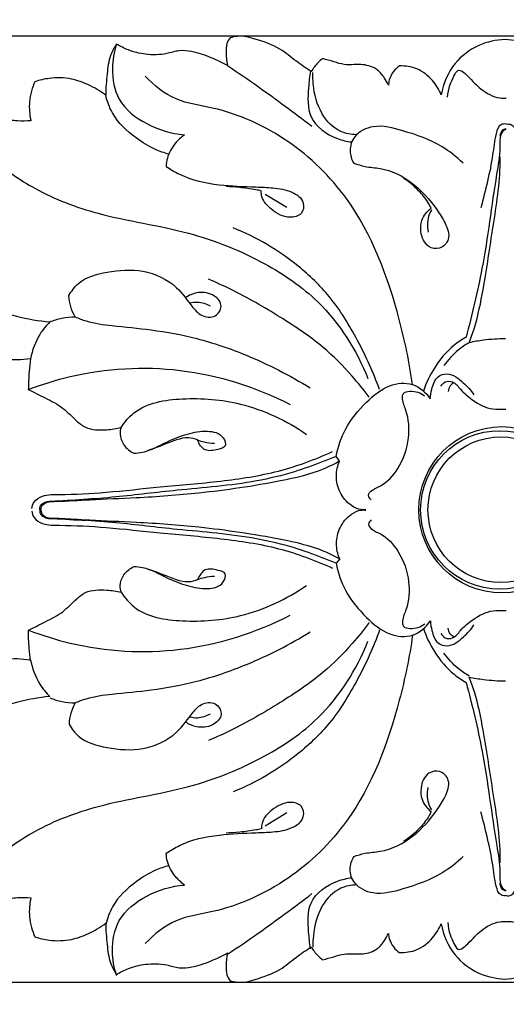
# Model space of a CAD drawing. Units: millimetres. Extents: x 0 to 1849, y -1 to 1596.
# Drawn here: x 850 to 882, y 1291 to 1355 of the extents above; entities that cross this region are included whole.
import ezdxf

# ---------------------------------------------------------------- set-up
doc = ezdxf.new("R2010")
doc.units = ezdxf.units.MM
doc.header["$MEASUREMENT"] = 0
doc.layers.add('Default', color=7, linetype='Continuous', true_color=0xffffff)
doc.styles.add('Arial', font='arial.ttf')
doc.dimstyles.new('Dimension Style 01', dxfattribs={"dimtxt": 20, "dimasz": 7, "dimexe": 0.5, "dimexo": 0.5, "dimgap": 0.25, "dimtad": 1, "dimtoh": 1, "dimdec": 0, "dimzin": 1, "dimdsep": 46, "dimtxsty": 'Arial', "dimcen": 0.5, "dimazin": 0, "dimtfac": 1, "dimtdec": 4, "dimtix": 1, "dimtmove": 1, "dimatfit": 3, "dimfxl": 0, "dimtolj": 1, "dimtzin": 1, "dimarcsym": 0})

# ---------------------------------------------------------------- blocks, each defined once
blk = doc.blocks.new('*D1')
at = {"layer": 'Default', "color": 0, "lineweight": -2}
for p, q in [((833.982, 1288.606), (833.982, 1295.606)), ((899.983, 1281.606), (833.482, 1281.606)), ((833.982, 1281.606), (833.982, 1272.16)), ((899.983, 1272.16), (833.482, 1272.16)), ((833.982, 1265.16), (833.982, 1258.16))]:
    blk.add_line(p, q, dxfattribs=at)
at = {"layer": 'Default', "color": 0}
for points in [[(832.815, 1288.606), (835.148, 1288.606), (833.982, 1281.606)], [(835.148, 1265.16), (832.815, 1265.16), (833.982, 1272.16)]]:
    blk.add_solid(points, dxfattribs=at)
at = {"layer": 'Defpoints', "color": 0}
for p in [(900.483, 1281.606), (833.982, 1272.16), (900.483, 1272.16)]:
    blk.add_point(p, dxfattribs=at)
at = {"layer": 'Default', "color": 0, "insert": (823.522, 1276.883), "char_height": 20, "attachment_point": 5, "rotation": 90, "style": 'Arial'}
blk.add_mtext('\\A1;9', dxfattribs=at)
blk = doc.blocks.new('*D2')
at = {"layer": 'Default', "color": 0, "lineweight": -2}
for p, q in [((917.383, 1353.926), (833.458, 1353.926)), ((833.958, 1346.926), (833.958, 1299.83)), ((917.368, 1292.83), (833.458, 1292.83))]:
    blk.add_line(p, q, dxfattribs=at)
at = {"layer": 'Default', "color": 0}
for points in [[(835.124, 1346.926), (832.791, 1346.926), (833.958, 1353.926)], [(832.791, 1299.83), (835.124, 1299.83), (833.958, 1292.83)]]:
    blk.add_solid(points, dxfattribs=at)
at = {"layer": 'Defpoints', "color": 0}
for p in [(917.883, 1353.926), (833.958, 1292.83), (917.868, 1292.83)]:
    blk.add_point(p, dxfattribs=at)
at = {"layer": 'Default', "color": 0, "insert": (823.498, 1323.378), "char_height": 20, "attachment_point": 5, "rotation": 90, "style": 'Arial'}
blk.add_mtext('\\A1;61', dxfattribs=at)
blk = doc.blocks.new('*D3')
at = {"layer": 'Default', "color": 0, "lineweight": -2}
for p, q in [((841.743, 1349.353), (841.743, 1366.841)), ((921.743, 1349.583), (921.743, 1366.841)), ((848.743, 1366.341), (914.743, 1366.341))]:
    blk.add_line(p, q, dxfattribs=at)
at = {"layer": 'Default', "color": 0}
for points in [[(848.743, 1367.507), (848.743, 1365.174), (841.743, 1366.341)], [(914.743, 1365.174), (914.743, 1367.507), (921.743, 1366.341)]]:
    blk.add_solid(points, dxfattribs=at)
at = {"layer": 'Defpoints', "color": 0}
for p in [(921.743, 1366.341), (841.743, 1348.853), (921.743, 1349.083)]:
    blk.add_point(p, dxfattribs=at)
at = {"layer": 'Default', "color": 0, "insert": (881.743, 1376.801), "char_height": 20, "attachment_point": 5, "style": 'Arial'}
blk.add_mtext('\\A1;80', dxfattribs=at)

msp = doc.modelspace()

# ---------------------------------------------------------------- linework, layer by layer
at = {"layer": 'Default'}
for p, q in [((866.26, 1343.727), (867.656, 1342.879)), ((871.066, 1326.499), (870.837, 1326.785)), ((871.072, 1320.179), (870.843, 1319.893)), ((866.265, 1302.95), (867.661, 1303.799))]:
    msp.add_line(p, q, dxfattribs=at)
for centre, radius in [((881.547, 1323.345), 5.365), ((881.411, 1323.334), 5.114), ((881.477, 1323.345), 4.702)]:
    msp.add_circle(centre, radius, dxfattribs=at)
for points, knots in [([(881.741, 1353.705), (881.169, 1353.682), (879.95, 1353.415), (878.327, 1352.198), (877.763, 1350.857), (877.627, 1350.131), (877.492, 1350.463), (877.08, 1351.136), (876.137, 1351.886), (875.31, 1352.009), (874.927, 1351.996), (874.79, 1351.9), (874.509, 1351.64), (874.28, 1351.192), (874.226, 1350.872), (874.218, 1350.761), (874.149, 1350.919), (873.951, 1351.27), (873.482, 1351.862), (872.71, 1352.101), (871.976, 1352.08), (871.339, 1352.051), (870.673, 1352.281), (870.208, 1352.4), (869.962, 1352.474), (869.862, 1352.393), (869.586, 1352.141), (869.355, 1351.843), (869.226, 1351.635), (868.905, 1351.852), (868.215, 1352.304), (867.13, 1353.259), (865.908, 1353.637), (864.83, 1353.967), (864.292, 1353.898), (863.998, 1353.812), (863.911, 1353.701), (863.732, 1353.401), (863.731, 1352.769), (863.766, 1352.297), (863.828, 1352.024), (863.487, 1352.215), (862.733, 1352.567), (861.694, 1352.93), (860.694, 1353.03), (859.734, 1352.705), (858.601, 1352.693), (857.504, 1352.959), (856.904, 1353.256), (856.661, 1353.404), (856.503, 1353.176), (856.166, 1352.571), (856.044, 1351.422), (855.964, 1350.568), (855.962, 1350.11), (855.614, 1350.37), (854.903, 1350.788), (853.671, 1351.232), (852.468, 1351.26), (851.691, 1351.079), (851.394, 1350.978), (851.304, 1350.784), (851.147, 1350.357), (850.989, 1349.51), (851.037, 1348.854), (851.126, 1348.458), (850.837, 1348.431), (850.25, 1348.426), (849.303, 1348.567), (848.684, 1348.825), (848.365, 1349.005), (848.558, 1349.246), (848.954, 1349.907), (849.211, 1351.375), (848.471, 1353.284), (846.25, 1354.052), (843.398, 1353.834), (841.721, 1350.926), (841.668, 1347.559), (842.821, 1344.593), (844.863, 1342.702), (846.082, 1341.875), (846.66, 1341.557), (846.4, 1341.466), (845.826, 1341.155), (845.463, 1340.592), (845.335, 1340.256), (845.319, 1340.033), (845.344, 1339.349), (846.109, 1338.031), (847.751, 1336.623), (850.049, 1335.824), (851.624, 1335.533), (852.35, 1335.472), (852.109, 1335.229), (851.537, 1334.519), (851.21, 1333.647), (851.104, 1333.095), (850.817, 1333.059), (850.272, 1332.996), (849.132, 1333.083), (847.972, 1332.547), (847.376, 1331.833), (847.203, 1331.552), (847.209, 1331.363), (847.28, 1330.853), (847.671, 1330.022), (848.404, 1329.355), (849.081, 1329.015), (849.554, 1328.874), (849.751, 1328.741), (849.847, 1328.662), (849.727, 1328.685), (849.382, 1328.738), (848.575, 1328.746), (847.62, 1328.718), (846.1, 1328.667), (844.225, 1327.719), (843.125, 1325.567), (842.681, 1324.081), (842.657, 1323.338)], [0, 0, 0, 0, 2.358859, 5.007863, 8.052509, 8.052509, 8.052509, 9.526695, 11.255233, 12.833686, 12.833686, 12.833686, 13.522955, 14.387367, 14.849796, 14.849796, 14.849796, 15.56329, 16.509948, 17.886251, 18.671294, 19.556664, 20.480314, 21.54024, 21.54024, 21.54024, 22.072222, 23.077857, 23.077857, 23.077857, 24.673979, 26.482845, 28.964049, 29.849182, 31.108088, 31.108088, 31.108088, 31.691288, 32.496504, 33.647436, 33.647436, 33.647436, 35.257371, 37.069261, 38.173622, 39.310409, 41.190305, 42.755966, 43.928687, 43.928687, 43.928687, 45.071805, 46.727779, 48.61927, 48.61927, 48.61927, 50.40954, 51.99543, 53.969346, 55.26301, 55.26301, 55.26301, 56.144946, 57.128574, 58.799915, 58.799915, 58.799915, 59.996445, 61.208045, 62.720789, 62.720789, 62.720789, 63.996243, 65.842924, 68.729939, 71.49745, 74.952482, 79.669471, 83.505231, 88.790484, 92.123996, 94.843559, 94.843559, 94.843559, 95.976751, 97.461478, 97.461478, 97.461478, 98.38146, 100.226419, 103.522039, 107.107511, 110.108782, 110.108782, 110.108782, 111.517265, 113.835806, 113.835806, 113.835806, 115.025883, 116.087991, 118.522795, 119.88294, 119.88294, 119.88294, 120.660819, 121.989339, 123.578055, 124.642898, 125.090216, 125.604351, 125.604351, 125.604351, 126.110413, 127.037747, 128.925438, 130.05125, 133.297216, 136.937397, 139.650949, 139.650949, 139.650949, 139.650949]), ([(920.826, 1323.338), (920.802, 1324.081), (920.358, 1325.567), (919.257, 1327.719), (917.383, 1328.667), (915.862, 1328.718), (914.908, 1328.746), (914.1, 1328.738), (913.756, 1328.685), (913.635, 1328.662), (913.732, 1328.741), (913.928, 1328.874), (914.402, 1329.015), (915.079, 1329.355), (915.811, 1330.022), (916.203, 1330.853), (916.273, 1331.363), (916.28, 1331.552), (916.107, 1331.833), (915.51, 1332.547), (914.35, 1333.083), (913.21, 1332.996), (912.665, 1333.059), (912.379, 1333.095), (912.273, 1333.647), (911.945, 1334.519), (911.373, 1335.229), (911.132, 1335.472), (911.858, 1335.533), (913.433, 1335.824), (915.732, 1336.623), (917.373, 1338.031), (918.139, 1339.349), (918.164, 1340.033), (918.148, 1340.256), (918.019, 1340.592), (917.657, 1341.155), (917.082, 1341.466), (916.822, 1341.557), (917.4, 1341.875), (918.619, 1342.702), (920.661, 1344.593), (921.814, 1347.559), (921.762, 1350.926), (920.084, 1353.834), (917.232, 1354.052), (915.012, 1353.284), (914.272, 1351.375), (914.528, 1349.907), (914.924, 1349.246), (915.118, 1349.005), (914.798, 1348.825), (914.179, 1348.567), (913.233, 1348.426), (912.646, 1348.431), (912.357, 1348.458), (912.446, 1348.854), (912.494, 1349.51), (912.336, 1350.357), (912.178, 1350.784), (912.088, 1350.978), (911.791, 1351.079), (911.014, 1351.26), (909.812, 1351.232), (908.58, 1350.788), (907.868, 1350.37), (907.52, 1350.11), (907.518, 1350.568), (907.438, 1351.422), (907.316, 1352.571), (906.979, 1353.176), (906.821, 1353.404), (906.578, 1353.256), (905.979, 1352.959), (904.881, 1352.693), (903.748, 1352.705), (902.788, 1353.03), (901.789, 1352.93), (900.75, 1352.567), (899.995, 1352.215), (899.654, 1352.024), (899.717, 1352.297), (899.751, 1352.769), (899.751, 1353.401), (899.572, 1353.701), (899.484, 1353.812), (899.191, 1353.898), (898.653, 1353.967), (897.575, 1353.637), (896.353, 1353.259), (895.267, 1352.304), (894.577, 1351.852), (894.256, 1351.635), (894.128, 1351.843), (893.897, 1352.141), (893.62, 1352.393), (893.52, 1352.474), (893.274, 1352.4), (892.809, 1352.281), (892.144, 1352.051), (891.506, 1352.08), (890.772, 1352.101), (890, 1351.862), (889.531, 1351.27), (889.333, 1350.919), (889.265, 1350.761), (889.257, 1350.872), (889.203, 1351.192), (888.974, 1351.64), (888.693, 1351.9), (888.555, 1351.996), (888.173, 1352.009), (887.346, 1351.886), (886.402, 1351.136), (885.991, 1350.463), (885.856, 1350.131), (885.719, 1350.857), (885.155, 1352.198), (883.532, 1353.415), (882.313, 1353.682), (881.741, 1353.705)], [-139.650949, -139.650949, -139.650949, -139.650949, -136.937397, -133.297216, -130.05125, -128.925438, -127.037747, -126.110413, -125.604351, -125.604351, -125.604351, -125.090216, -124.642898, -123.578055, -121.989339, -120.660819, -119.88294, -119.88294, -119.88294, -118.522795, -116.087991, -115.025883, -113.835806, -113.835806, -113.835806, -111.517265, -110.108782, -110.108782, -110.108782, -107.107511, -103.522039, -100.226419, -98.38146, -97.461478, -97.461478, -97.461478, -95.976751, -94.843559, -94.843559, -94.843559, -92.123996, -88.790484, -83.505231, -79.669471, -74.952482, -71.49745, -68.729939, -65.842924, -63.996243, -62.720789, -62.720789, -62.720789, -61.208045, -59.996445, -58.799915, -58.799915, -58.799915, -57.128574, -56.144946, -55.26301, -55.26301, -55.26301, -53.969346, -51.99543, -50.40954, -48.61927, -48.61927, -48.61927, -46.727779, -45.071805, -43.928687, -43.928687, -43.928687, -42.755966, -41.190305, -39.310409, -38.173622, -37.069261, -35.257371, -33.647436, -33.647436, -33.647436, -32.496504, -31.691288, -31.108088, -31.108088, -31.108088, -29.849182, -28.964049, -26.482845, -24.673979, -23.077857, -23.077857, -23.077857, -22.072222, -21.54024, -21.54024, -21.54024, -20.480314, -19.556664, -18.671294, -17.886251, -16.509948, -15.56329, -14.849796, -14.849796, -14.849796, -14.387367, -13.522955, -12.833686, -12.833686, -12.833686, -11.255233, -9.526695, -8.052509, -8.052509, -8.052509, -5.007863, -2.358859, 0, 0, 0, 0]), ([(856.661, 1353.404), (856.492, 1352.901), (856.296, 1351.704), (856.643, 1349.611), (858.606, 1348.104), (860.198, 1347.625), (861.042, 1347.557)], [0, 0, 0, 0, 2.185995, 4.969322, 8.230455, 11.72087, 11.72087, 11.72087, 11.72087]), ([(863.828, 1352.024), (864.493, 1351.577), (866.336, 1350.308), (868.138, 1348.981), (869.277, 1348.106)], [0, 0, 0, 0, 3.303356, 9.220981, 9.220981, 9.220981, 9.220981]), ([(875.769, 1331.427), (875.583, 1332.843), (874.691, 1337.009), (872.55, 1342.831), (867.884, 1347.379), (863.854, 1349.222), (860.41, 1349.658), (859.08, 1350.735), (858.513, 1351.341)], [0, 0, 0, 0, 5.886411, 17.591757, 24.82628, 32.170583, 35.471586, 38.887791, 38.887791, 38.887791, 38.887791]), ([(869.188, 1351.668), (869.121, 1351.313), (869.039, 1350.345), (868.918, 1348.478), (870.52, 1347.367), (871.536, 1347.123), (871.852, 1347.089)], [0, 0, 0, 0, 1.49025, 4.07046, 7.108239, 8.41761, 8.41761, 8.41761, 8.41761]), ([(872.161, 1347.555), (871.815, 1347.561), (870.895, 1347.725), (869.736, 1348.947), (869.368, 1350.407), (869.332, 1351.321), (869.34, 1351.566)], [0, 0, 0, 0, 1.425535, 3.703359, 6.459044, 7.470125, 7.470125, 7.470125, 7.470125]), ([(878.044, 1349.984), (878.064, 1350.246), (878.153, 1350.731), (878.401, 1351.251), (878.723, 1351.924), (879.545, 1351.171), (880.144, 1350.458), (881.1, 1349.921), (881.689, 1349.909), (881.826, 1349.917)], [0, 0, 0, 0, 1.081758, 1.945458, 2.566284, 3.558666, 5.213693, 7.06297, 7.630392, 7.630392, 7.630392, 7.630392]), ([(860.036, 1346.302), (859.739, 1346.381), (858.987, 1346.642), (857.684, 1347.451), (856.454, 1348.611), (856.056, 1349.712), (855.962, 1350.11)], [0, 0, 0, 0, 1.264966, 3.259218, 6.305056, 7.989616, 7.989616, 7.989616, 7.989616]), ([(879.04, 1345.723), (878.626, 1346.12), (877.448, 1347.064), (875.424, 1347.751), (873.428, 1348.299), (872.003, 1347.634), (871.642, 1346.556), (871.84, 1345.962), (871.98, 1345.723)], [0, 0, 0, 0, 2.359939, 6.126662, 8.782082, 10.634551, 11.94361, 13.084974, 13.084974, 13.084974, 13.084974]), ([(881.833, 1348.245), (881.72, 1348.257), (881.348, 1348.234), (881.079, 1347.335), (880.902, 1345.606), (880.484, 1343.967), (880.189, 1342.841)], [0, 0, 0, 0, 0.468053, 1.363298, 3.287063, 8.082205, 8.082205, 8.082205, 8.082205]), ([(881.83, 1348.245), (881.943, 1348.257), (882.315, 1348.234), (882.584, 1347.335), (882.761, 1345.606), (883.179, 1343.967), (883.474, 1342.841)], [0, 0, 0, 0, 0.468053, 1.363298, 3.287063, 8.082205, 8.082205, 8.082205, 8.082205]), ([(861.042, 1347.557), (860.821, 1347.394), (860.361, 1346.95), (859.948, 1346.222), (859.872, 1345.687), (859.864, 1345.509)], [0, 0, 0, 0, 1.133587, 2.609781, 3.340946, 3.340946, 3.340946, 3.340946]), ([(881.825, 1347.901), (881.761, 1347.882), (881.534, 1347.779), (881.395, 1347.297), (881.443, 1346.363), (880.936, 1343.528), (880.471, 1339.431), (879.621, 1335.949), (879.231, 1334.483)], [0, 0, 0, 0, 0.276645, 0.978024, 1.834308, 4.212993, 12.674807, 18.928855, 18.928855, 18.928855, 18.928855]), ([(881.801, 1347.934), (881.753, 1347.931), (881.618, 1347.9), (881.473, 1347.706), (881.426, 1347.532), (881.422, 1347.439)], [0, 0, 0, 0, 0.1973615, 0.5448346, 0.9281535, 0.9281535, 0.9281535, 0.9281535]), ([(848.643, 1345.995), (849.489, 1345.279), (851.614, 1343.789), (855.935, 1342.154), (861.15, 1341.49), (865.993, 1339.544), (870.302, 1336.629), (872.164, 1333.645), (872.89, 1331.814)], [0, 0, 0, 0, 4.568616, 10.608509, 18.828564, 26.125787, 31.910743, 40.030009, 40.030009, 40.030009, 40.030009]), ([(871.98, 1345.723), (872.219, 1345.636), (872.775, 1345.456), (874.133, 1345.405), (875.866, 1344.522), (877.137, 1343.085), (877.899, 1341.879), (878.29, 1340.869), (877.592, 1340.103), (876.622, 1340.296), (876.263, 1341.182), (876.331, 1342.125), (876.711, 1342.612), (876.969, 1342.817)], [0, 0, 0, 0, 1.047915, 2.390278, 5.552048, 8.710913, 10.136234, 11.57656, 12.692741, 13.646941, 15.13316, 16.129959, 17.486884, 17.486884, 17.486884, 17.486884]), ([(879.429, 1334.129), (879.552, 1334.446), (879.953, 1335.562), (880.454, 1338.084), (880.968, 1341.646), (881.444, 1344.507), (881.436, 1346.012), (881.434, 1346.133)], [0, 0, 0, 0, 1.398952, 4.881504, 10.558674, 16.264682, 16.761764, 16.761764, 16.761764, 16.761764]), ([(859.864, 1345.509), (860.137, 1345.321), (861.186, 1344.693), (863.202, 1344.265), (865.233, 1344.2), (866.818, 1344.139), (867.913, 1343.987), (868.846, 1343.325), (868.673, 1342.344), (867.647, 1342.111), (866.715, 1342.618), (866.057, 1343.322), (866.007, 1343.808), (866.007, 1343.931)], [0, 0, 0, 0, 1.366394, 5.006377, 8.296946, 9.776148, 11.514657, 12.914877, 13.84559, 14.894197, 16.633629, 18.0919, 18.59866, 18.59866, 18.59866, 18.59866]), ([(876.969, 1342.817), (876.927, 1342.915), (876.747, 1343.293), (876.236, 1343.892), (875.677, 1344.436), (875.283, 1344.684), (875.194, 1344.736)], [0, 0, 0, 0, 0.439005, 1.720556, 3.211436, 3.634623, 3.634623, 3.634623, 3.634623]), ([(866.007, 1343.931), (865.887, 1343.957), (865.425, 1344.052), (864.667, 1344.149), (864.028, 1344.198), (863.737, 1344.211)], [0, 0, 0, 0, 0.504946, 1.945642, 3.145089, 3.145089, 3.145089, 3.145089]), ([(877.011, 1342.711), (876.956, 1342.625), (876.721, 1342.189), (876.702, 1341.65), (876.79, 1341.269)], [0, 0, 0, 0, 0.420588, 2.034138, 2.034138, 2.034138, 2.034138]), ([(873.646, 1331.102), (873.253, 1332.189), (872.298, 1334.265), (870.625, 1337.044), (867.941, 1339.606), (865.703, 1340.931), (864.197, 1341.541)], [0, 0, 0, 0, 4.764587, 9.406861, 13.254193, 19.948075, 19.948075, 19.948075, 19.948075]), ([(853.589, 1337.172), (853.748, 1337.46), (854.357, 1338.29), (856.167, 1338.774), (858.402, 1338.94), (860.493, 1337.98), (861.397, 1336.607), (862.179, 1335.745), (863.163, 1335.745), (863.575, 1336.656), (862.819, 1337.359), (861.902, 1337.433), (861.337, 1337.187), (861.13, 1337.045)], [0, 0, 0, 0, 1.354391, 4.088686, 7.271228, 10.594291, 12.867071, 14.037036, 15.243739, 16.199077, 17.369042, 18.795963, 19.830183, 19.830183, 19.830183, 19.830183]), ([(872.979, 1330.606), (872.633, 1331.074), (871.705, 1332.214), (869.873, 1334.066), (867.159, 1335.856), (864.678, 1337.303), (863.083, 1338.023), (862.604, 1338.226)], [0, 0, 0, 0, 2.396701, 6.055691, 10.682401, 15.740019, 17.883694, 17.883694, 17.883694, 17.883694]), ([(853.984, 1335.802), (853.865, 1336.011), (853.673, 1336.455), (853.599, 1336.934), (853.589, 1337.172)], [0, 0, 0, 0, 0.990919, 1.973255, 1.973255, 1.973255, 1.973255]), ([(861.371, 1336.695), (861.536, 1336.74), (862.001, 1336.802), (862.463, 1336.649), (862.713, 1336.501)], [0, 0, 0, 0, 0.705246, 1.902133, 1.902133, 1.902133, 1.902133]), ([(852.35, 1335.472), (852.603, 1335.579), (853.14, 1335.748), (853.701, 1335.802), (853.984, 1335.802)], [0, 0, 0, 0, 1.132652, 2.302456, 2.302456, 2.302456, 2.302456]), ([(853.984, 1335.802), (854.215, 1335.698), (854.982, 1335.396), (856.651, 1335.193), (859.048, 1334.977), (861.988, 1334.444), (865.466, 1333.243), (867.857, 1332.024), (869.164, 1331.207)], [0, 0, 0, 0, 1.043257, 3.378285, 6.872199, 10.991769, 15.642132, 21.994096, 21.994096, 21.994096, 21.994096]), ([(879.231, 1334.483), (878.957, 1334.328), (878.155, 1333.791), (877.176, 1332.606), (876.656, 1331.523), (876.48, 1331.004)], [-6.210752, -6.210752, -6.210752, -6.210752, -4.911835, -2.258172, 0, 0, 0, 0]), ([(881.778, 1334.38), (881.304, 1334.379), (880.515, 1334.327), (879.737, 1334.195), (879.429, 1334.129)], [-3.249258, -3.249258, -3.249258, -3.249258, -1.29767, 0, 0, 0, 0]), ([(879.429, 1334.129), (879.182, 1333.987), (878.571, 1333.567), (878.063, 1333.017), (877.799, 1332.648)], [0, 0, 0, 0, 1.174083, 3.041998, 3.041998, 3.041998, 3.041998]), ([(851.104, 1333.095), (851.067, 1332.821), (850.996, 1332.158), (850.966, 1331.492), (850.963, 1331.103)], [0, 0, 0, 0, 1.138544, 2.744841, 2.744841, 2.744841, 2.744841]), ([(850.963, 1331.103), (851.843, 1331.442), (855.013, 1332.427), (860.928, 1332.777), (865.662, 1331.269), (867.874, 1330.144)], [0, 0, 0, 0, 3.886273, 13.649714, 23.876923, 23.876923, 23.876923, 23.876923]), ([(876.922, 1330.503), (876.93, 1330.715), (877.028, 1331.203), (877.258, 1331.955), (878.226, 1332.247), (879.05, 1331.583), (879.555, 1331.054), (879.74, 1330.762)], [0, 0, 0, 0, 0.872054, 2.093901, 2.928561, 4.579987, 6.004738, 6.004738, 6.004738, 6.004738]), ([(877.608, 1331.325), (877.671, 1331.436), (877.875, 1331.667), (878.473, 1331.655), (878.928, 1331.005), (879.727, 1330.331), (880.732, 1329.794), (881.48, 1329.833), (881.81, 1329.837)], [0, 0, 0, 0, 0.524897, 1.174505, 2.137809, 3.583923, 5.555091, 6.596854, 6.596854, 6.596854, 6.596854]), ([(850.963, 1331.103), (851.33, 1330.933), (852.068, 1330.543), (853.213, 1329.994), (853.925, 1329.181), (854.814, 1328.493), (855.885, 1328.478), (856.646, 1328.576), (856.949, 1328.656)], [0, 0, 0, 0, 1.666853, 3.457125, 5.145815, 6.093042, 7.989185, 9.284197, 9.284197, 9.284197, 9.284197]), ([(870.837, 1326.785), (870.959, 1327.404), (871.401, 1328.719), (872.681, 1330.246), (874.106, 1331.451), (875.842, 1331.635), (876.641, 1330.908), (876.922, 1330.503)], [0, 0, 0, 0, 2.599145, 5.588479, 8.125837, 10.128411, 12.157589, 12.157589, 12.157589, 12.157589]), ([(873.108, 1323.978), (873.023, 1324.051), (872.827, 1324.301), (873.23, 1324.699), (874.016, 1324.969), (875.033, 1326.113), (875.637, 1327.848), (875.52, 1329.478), (875.111, 1330.33), (875.127, 1330.929), (875.833, 1331.066), (876.296, 1330.897), (876.558, 1330.692)], [0, 0, 0, 0, 0.462793, 1.05613, 1.875996, 4.036064, 6.910355, 9.364909, 10.439351, 10.897583, 11.524628, 12.895858, 12.895858, 12.895858, 12.895858]), ([(878.458, 1331.548), (878.366, 1331.502), (878.167, 1331.352), (878.086, 1331.108), (878.074, 1330.972)], [0, 0, 0, 0, 0.4254964, 0.9866073, 0.9866073, 0.9866073, 0.9866073]), ([(856.949, 1328.656), (857.181, 1329.006), (858.177, 1330.197), (861.135, 1330.655), (864.992, 1330.338), (867.642, 1329.104), (868.928, 1328.214)], [0, 0, 0, 0, 1.730804, 6.194358, 11.375713, 17.817206, 17.817206, 17.817206, 17.817206]), ([(856.949, 1328.656), (856.91, 1328.524), (856.851, 1328.134), (857.093, 1327.466), (857.528, 1327.114), (857.783, 1326.989)], [0, 0, 0, 0, 0.567926, 1.592458, 2.762422, 2.762422, 2.762422, 2.762422]), ([(857.783, 1326.989), (857.967, 1327.001), (858.738, 1327.085), (859.821, 1327.727), (861.204, 1328.264), (862.439, 1328.497), (863.499, 1328.287), (863.817, 1327.39), (863.076, 1327.212), (862.341, 1327.042), (861.982, 1327.598), (861.892, 1327.851)], [0, 0, 0, 0, 0.762792, 3.162436, 5.072028, 6.855349, 8.368547, 9.107276, 9.818756, 10.944623, 12.050592, 12.050592, 12.050592, 12.050592]), ([(861.892, 1327.851), (861.71, 1327.929), (861.248, 1328.055), (860.464, 1327.851), (859.598, 1327.487), (858.954, 1327.259), (858.619, 1327.137)], [0, 0, 0, 0, 0.818716, 1.905221, 3.243634, 4.71501, 4.71501, 4.71501, 4.71501]), ([(861.892, 1327.851), (862.035, 1327.799), (862.392, 1327.696), (862.761, 1327.648), (862.98, 1327.639)], [-1.52619, -1.52619, -1.52619, -1.52619, -0.899958, 0, 0, 0, 0]), ([(851.186, 1323.429), (851.206, 1323.572), (851.324, 1323.94), (852.01, 1324.343), (853.621, 1324.322), (856.147, 1324.456), (859.614, 1324.856), (863.342, 1325.147), (867.121, 1325.714), (869.478, 1326.585), (870.597, 1327.098)], [0, 0, 0, 0, 0.595925, 1.510417, 3.021447, 7.162556, 11.971521, 17.380834, 22.587154, 27.660153, 27.660153, 27.660153, 27.660153]), ([(870.837, 1326.785), (870.542, 1326.663), (869.654, 1326.312), (867.965, 1325.703), (864.846, 1324.955), (860.955, 1324.681), (856.542, 1324.126), (853.821, 1323.949), (852.424, 1323.876)], [0, 0, 0, 0, 1.318945, 3.933045, 7.39369, 14.498251, 19.962922, 25.728352, 25.728352, 25.728352, 25.728352]), ([(851.767, 1323.332), (851.776, 1323.478), (851.96, 1323.88), (853.265, 1323.888), (855.169, 1324.019), (858.299, 1324.126), (862.405, 1324.434), (866.454, 1325.024), (869.526, 1325.711), (870.732, 1326.314), (871.066, 1326.499)], [0, 0, 0, 0, 0.54791, 1.751931, 4.733648, 8.874756, 14.439544, 21.773706, 25.734688, 27.308912, 27.308912, 27.308912, 27.308912]), ([(872.756, 1323.357), (872.654, 1323.345), (872.325, 1323.341), (871.659, 1323.652), (871.036, 1324.428), (870.776, 1325.5), (870.934, 1326.192), (871.066, 1326.499)], [-5.739427, -5.739427, -5.739427, -5.739427, -5.31672, -4.401513, -2.828005, -1.377524, 0, 0, 0, 0]), ([(851.703, 1323.343), (851.696, 1323.432), (851.722, 1323.622), (851.958, 1323.807), (852.242, 1323.901), (853.168, 1323.915), (853.973, 1323.989), (854.684, 1324.014)], [0, 0, 0, 0, 0.370627, 0.716927, 1.172131, 1.586242, 4.514602, 4.514602, 4.514602, 4.514602]), ([(851.192, 1323.249), (851.212, 1323.106), (851.33, 1322.738), (852.016, 1322.335), (853.627, 1322.356), (856.152, 1322.222), (859.619, 1321.822), (863.347, 1321.53), (867.127, 1320.963), (869.484, 1320.093), (870.603, 1319.58)], [0, 0, 0, 0, 0.595925, 1.510417, 3.021447, 7.162556, 11.971521, 17.380834, 22.587154, 27.660153, 27.660153, 27.660153, 27.660153]), ([(851.709, 1323.335), (851.701, 1323.245), (851.727, 1323.056), (851.963, 1322.871), (852.247, 1322.777), (853.173, 1322.762), (853.979, 1322.689), (854.689, 1322.664)], [0, 0, 0, 0, 0.370627, 0.716927, 1.172131, 1.586242, 4.514602, 4.514602, 4.514602, 4.514602]), ([(851.772, 1323.346), (851.782, 1323.199), (851.965, 1322.798), (853.27, 1322.79), (855.175, 1322.658), (858.304, 1322.552), (862.41, 1322.244), (866.459, 1321.654), (869.531, 1320.966), (870.738, 1320.364), (871.072, 1320.179)], [0, 0, 0, 0, 0.54791, 1.751931, 4.733648, 8.874756, 14.439544, 21.773706, 25.734688, 27.308912, 27.308912, 27.308912, 27.308912]), ([(870.843, 1319.893), (870.547, 1320.015), (869.659, 1320.366), (867.971, 1320.975), (864.851, 1321.723), (860.961, 1321.996), (856.548, 1322.552), (853.826, 1322.729), (852.429, 1322.802)], [0, 0, 0, 0, 1.318945, 3.933045, 7.39369, 14.498251, 19.962922, 25.728352, 25.728352, 25.728352, 25.728352]), ([(871.072, 1320.179), (870.94, 1320.486), (870.782, 1321.178), (871.041, 1322.25), (871.664, 1323.025), (872.33, 1323.337), (872.66, 1323.333), (872.762, 1323.321)], [0, 0, 0, 0, 1.377524, 2.828005, 4.401513, 5.31672, 5.739427, 5.739427, 5.739427, 5.739427]), ([(873.114, 1322.7), (873.029, 1322.627), (872.832, 1322.377), (873.235, 1321.978), (874.021, 1321.709), (875.038, 1320.565), (875.642, 1318.83), (875.525, 1317.2), (875.116, 1316.348), (875.132, 1315.748), (875.838, 1315.611), (876.302, 1315.781), (876.564, 1315.986)], [0, 0, 0, 0, 0.462793, 1.05613, 1.875996, 4.036064, 6.910355, 9.364909, 10.439351, 10.897583, 11.524628, 12.895858, 12.895858, 12.895858, 12.895858]), ([(856.955, 1318.022), (856.915, 1318.154), (856.856, 1318.544), (857.098, 1319.212), (857.533, 1319.564), (857.788, 1319.689)], [0, 0, 0, 0, 0.567926, 1.592458, 2.762422, 2.762422, 2.762422, 2.762422]), ([(857.788, 1319.689), (857.973, 1319.677), (858.743, 1319.593), (859.826, 1318.95), (861.209, 1318.414), (862.445, 1318.181), (863.504, 1318.39), (863.823, 1319.288), (863.081, 1319.466), (862.347, 1319.635), (861.987, 1319.08), (861.898, 1318.827)], [0, 0, 0, 0, 0.762792, 3.162436, 5.072028, 6.855349, 8.368547, 9.107276, 9.818756, 10.944623, 12.050592, 12.050592, 12.050592, 12.050592]), ([(870.843, 1319.893), (870.965, 1319.274), (871.407, 1317.959), (872.686, 1316.432), (874.111, 1315.226), (875.847, 1315.043), (876.647, 1315.77), (876.927, 1316.175)], [0, 0, 0, 0, 2.599145, 5.588479, 8.125837, 10.128411, 12.157589, 12.157589, 12.157589, 12.157589]), ([(861.898, 1318.827), (861.715, 1318.749), (861.253, 1318.623), (860.47, 1318.826), (859.604, 1319.19), (858.959, 1319.419), (858.624, 1319.541)], [0, 0, 0, 0, 0.818716, 1.905221, 3.243634, 4.71501, 4.71501, 4.71501, 4.71501]), ([(862.985, 1319.039), (862.767, 1319.03), (862.397, 1318.982), (862.041, 1318.878), (861.898, 1318.827)], [0, 0, 0, 0, 0.899958, 1.52619, 1.52619, 1.52619, 1.52619]), ([(856.955, 1318.022), (857.186, 1317.672), (858.182, 1316.48), (861.14, 1316.023), (864.998, 1316.339), (867.648, 1317.574), (868.933, 1318.463)], [0, 0, 0, 0, 1.730804, 6.194358, 11.375713, 17.817206, 17.817206, 17.817206, 17.817206]), ([(850.968, 1315.575), (851.335, 1315.745), (852.074, 1316.134), (853.218, 1316.683), (853.931, 1317.497), (854.819, 1318.185), (855.89, 1318.2), (856.651, 1318.102), (856.955, 1318.022)], [0, 0, 0, 0, 1.666853, 3.457125, 5.145815, 6.093042, 7.989185, 9.284197, 9.284197, 9.284197, 9.284197]), ([(850.968, 1315.575), (851.848, 1315.236), (855.019, 1314.25), (860.933, 1313.901), (865.668, 1315.409), (867.88, 1316.534)], [0, 0, 0, 0, 3.886273, 13.649714, 23.876923, 23.876923, 23.876923, 23.876923]), ([(877.614, 1315.353), (877.676, 1315.242), (877.881, 1315.01), (878.479, 1315.023), (878.933, 1315.673), (879.732, 1316.347), (880.737, 1316.884), (881.485, 1316.845), (881.816, 1316.84)], [0, 0, 0, 0, 0.524897, 1.174505, 2.137809, 3.583923, 5.555091, 6.596854, 6.596854, 6.596854, 6.596854]), ([(872.984, 1316.071), (872.639, 1315.604), (871.711, 1314.463), (869.878, 1312.612), (867.164, 1310.822), (864.683, 1309.374), (863.089, 1308.655), (862.61, 1308.452)], [0, 0, 0, 0, 2.396701, 6.055691, 10.682401, 15.740019, 17.883694, 17.883694, 17.883694, 17.883694]), ([(876.927, 1316.175), (876.935, 1315.963), (877.033, 1315.475), (877.263, 1314.722), (878.231, 1314.431), (879.056, 1315.095), (879.561, 1315.623), (879.745, 1315.916)], [0, 0, 0, 0, 0.872054, 2.093901, 2.928561, 4.579987, 6.004738, 6.004738, 6.004738, 6.004738]), ([(847.203, 1315.204), (847.376, 1314.923), (847.972, 1314.209), (849.132, 1313.673), (850.272, 1313.76), (850.817, 1313.697), (851.104, 1313.662)], [-6.047134, -6.047134, -6.047134, -6.047134, -4.686989, -2.252184, -1.190076, 0, 0, 0, 0]), ([(851.109, 1313.583), (851.072, 1313.857), (851.001, 1314.519), (850.971, 1315.185), (850.968, 1315.575)], [0, 0, 0, 0, 1.138544, 2.744841, 2.744841, 2.744841, 2.744841]), ([(853.99, 1310.876), (854.221, 1310.98), (854.987, 1311.281), (856.656, 1311.485), (859.054, 1311.701), (861.993, 1312.233), (865.472, 1313.434), (867.863, 1314.654), (869.17, 1315.471)], [0, 0, 0, 0, 1.043257, 3.378285, 6.872199, 10.991769, 15.642132, 21.994096, 21.994096, 21.994096, 21.994096]), ([(875.775, 1315.251), (875.588, 1313.834), (874.697, 1309.669), (872.556, 1303.847), (867.89, 1299.299), (863.859, 1297.455), (860.416, 1297.02), (859.085, 1295.943), (858.519, 1295.337)], [0, 0, 0, 0, 5.886411, 17.591757, 24.82628, 32.170583, 35.471586, 38.887791, 38.887791, 38.887791, 38.887791]), ([(873.652, 1315.576), (873.259, 1314.489), (872.303, 1312.412), (870.63, 1309.634), (867.947, 1307.071), (865.708, 1305.747), (864.203, 1305.137)], [0, 0, 0, 0, 4.764587, 9.406861, 13.254193, 19.948075, 19.948075, 19.948075, 19.948075]), ([(876.486, 1315.673), (876.662, 1315.154), (877.182, 1314.072), (878.16, 1312.887), (878.962, 1312.35), (879.237, 1312.195)], [0, 0, 0, 0, 2.258172, 4.911835, 6.210752, 6.210752, 6.210752, 6.210752]), ([(878.464, 1315.13), (878.371, 1315.176), (878.172, 1315.326), (878.092, 1315.57), (878.079, 1315.706)], [0, 0, 0, 0, 0.4254964, 0.9866073, 0.9866073, 0.9866073, 0.9866073]), ([(848.649, 1300.682), (849.495, 1301.399), (851.619, 1302.889), (855.94, 1304.523), (861.155, 1305.188), (865.998, 1307.134), (870.308, 1310.049), (872.17, 1313.033), (872.895, 1314.864)], [0, 0, 0, 0, 4.568616, 10.608509, 18.828564, 26.125787, 31.910743, 40.030009, 40.030009, 40.030009, 40.030009]), ([(879.429, 1312.611), (879.182, 1312.753), (878.571, 1313.173), (878.063, 1313.723), (877.799, 1314.092)], [0, 0, 0, 0, 1.174083, 3.041998, 3.041998, 3.041998, 3.041998]), ([(851.104, 1313.662), (851.21, 1313.109), (851.537, 1312.238), (852.109, 1311.527), (852.35, 1311.285)], [-3.727025, -3.727025, -3.727025, -3.727025, -1.408483, 0, 0, 0, 0]), ([(879.237, 1312.195), (879.627, 1310.729), (880.476, 1307.247), (880.942, 1303.15), (881.449, 1300.315), (881.4, 1299.381), (881.539, 1298.899), (881.766, 1298.796), (881.83, 1298.777)], [-18.928855, -18.928855, -18.928855, -18.928855, -12.674807, -4.212993, -1.834308, -0.978024, -0.276645, 0, 0, 0, 0]), ([(881.44, 1300.545), (881.441, 1300.665), (881.449, 1302.171), (880.973, 1305.032), (880.46, 1308.593), (879.958, 1311.115), (879.558, 1312.232), (879.434, 1312.548)], [-16.761764, -16.761764, -16.761764, -16.761764, -16.264682, -10.558674, -4.881504, -1.398952, 0, 0, 0, 0]), ([(879.434, 1312.548), (879.742, 1312.483), (880.52, 1312.351), (881.31, 1312.299), (881.783, 1312.297)], [0, 0, 0, 0, 1.29767, 3.249258, 3.249258, 3.249258, 3.249258]), ([(852.35, 1311.285), (851.624, 1311.223), (850.049, 1310.932), (847.751, 1310.133), (846.109, 1308.726), (845.344, 1307.407), (845.319, 1306.723), (845.335, 1306.5)], [-12.647304, -12.647304, -12.647304, -12.647304, -9.646032, -6.060561, -2.76494, -0.919981, 0, 0, 0, 0]), ([(852.355, 1311.206), (852.608, 1311.099), (853.145, 1310.93), (853.706, 1310.875), (853.99, 1310.876)], [0, 0, 0, 0, 1.132652, 2.302456, 2.302456, 2.302456, 2.302456]), ([(853.594, 1309.506), (853.753, 1309.218), (854.362, 1308.388), (856.172, 1307.904), (858.407, 1307.737), (860.499, 1308.698), (861.402, 1310.071), (862.184, 1310.933), (863.168, 1310.933), (863.58, 1310.022), (862.825, 1309.319), (861.908, 1309.245), (861.342, 1309.491), (861.135, 1309.633)], [0, 0, 0, 0, 1.354391, 4.088686, 7.271228, 10.594291, 12.867071, 14.037036, 15.243739, 16.199077, 17.369042, 18.795963, 19.830183, 19.830183, 19.830183, 19.830183]), ([(853.99, 1310.876), (853.87, 1310.667), (853.679, 1310.222), (853.604, 1309.744), (853.594, 1309.506)], [0, 0, 0, 0, 0.990919, 1.973255, 1.973255, 1.973255, 1.973255]), ([(861.376, 1309.983), (861.541, 1309.938), (862.006, 1309.876), (862.469, 1310.029), (862.719, 1310.177)], [0, 0, 0, 0, 0.705246, 1.902133, 1.902133, 1.902133, 1.902133]), ([(871.985, 1300.954), (872.224, 1301.042), (872.78, 1301.222), (874.138, 1301.273), (875.871, 1302.156), (877.143, 1303.592), (877.904, 1304.799), (878.295, 1305.809), (877.598, 1306.574), (876.627, 1306.382), (876.268, 1305.496), (876.336, 1304.553), (876.716, 1304.065), (876.974, 1303.861)], [0, 0, 0, 0, 1.047915, 2.390278, 5.552048, 8.710913, 10.136234, 11.57656, 12.692741, 13.646941, 15.13316, 16.129959, 17.486884, 17.486884, 17.486884, 17.486884]), ([(877.016, 1303.966), (876.962, 1304.052), (876.727, 1304.489), (876.707, 1305.028), (876.795, 1305.409)], [0, 0, 0, 0, 0.420588, 2.034138, 2.034138, 2.034138, 2.034138]), ([(859.869, 1301.169), (860.142, 1301.357), (861.191, 1301.984), (863.208, 1302.413), (865.238, 1302.477), (866.823, 1302.539), (867.918, 1302.691), (868.851, 1303.353), (868.678, 1304.334), (867.652, 1304.566), (866.721, 1304.06), (866.062, 1303.356), (866.012, 1302.87), (866.012, 1302.747)], [0, 0, 0, 0, 1.366394, 5.006377, 8.296946, 9.776148, 11.514657, 12.914877, 13.84559, 14.894197, 16.633629, 18.0919, 18.59866, 18.59866, 18.59866, 18.59866]), ([(876.974, 1303.861), (876.933, 1303.763), (876.752, 1303.385), (876.242, 1302.785), (875.682, 1302.242), (875.288, 1301.994), (875.2, 1301.942)], [0, 0, 0, 0, 0.439005, 1.720556, 3.211436, 3.634623, 3.634623, 3.634623, 3.634623]), ([(881.838, 1298.433), (881.725, 1298.421), (881.353, 1298.444), (881.085, 1299.343), (880.907, 1301.072), (880.489, 1302.711), (880.195, 1303.836)], [0, 0, 0, 0, 0.468053, 1.363298, 3.287063, 8.082205, 8.082205, 8.082205, 8.082205]), ([(881.825, 1298.433), (881.938, 1298.421), (882.31, 1298.444), (882.578, 1299.343), (882.756, 1301.072), (883.174, 1302.711), (883.468, 1303.836)], [0, 0, 0, 0, 0.468053, 1.363298, 3.287063, 8.082205, 8.082205, 8.082205, 8.082205]), ([(866.012, 1302.747), (865.892, 1302.721), (865.43, 1302.625), (864.672, 1302.528), (864.033, 1302.48), (863.742, 1302.467)], [0, 0, 0, 0, 0.504946, 1.945642, 3.145089, 3.145089, 3.145089, 3.145089]), ([(861.048, 1299.121), (860.826, 1299.284), (860.367, 1299.728), (859.954, 1300.455), (859.877, 1300.991), (859.869, 1301.169)], [0, 0, 0, 0, 1.133587, 2.609781, 3.340946, 3.340946, 3.340946, 3.340946]), ([(879.045, 1300.954), (878.632, 1300.558), (877.454, 1299.614), (875.429, 1298.927), (873.434, 1298.379), (872.008, 1299.044), (871.648, 1300.122), (871.845, 1300.715), (871.985, 1300.954)], [0, 0, 0, 0, 2.359939, 6.126662, 8.782082, 10.634551, 11.94361, 13.084974, 13.084974, 13.084974, 13.084974]), ([(860.041, 1300.376), (859.745, 1300.296), (858.992, 1300.036), (857.69, 1299.227), (856.459, 1298.067), (856.062, 1296.966), (855.967, 1296.568)], [0, 0, 0, 0, 1.264966, 3.259218, 6.305056, 7.989616, 7.989616, 7.989616, 7.989616]), ([(869.193, 1295.01), (869.126, 1295.365), (869.045, 1296.333), (868.923, 1298.2), (870.525, 1299.311), (871.541, 1299.555), (871.857, 1299.589)], [0, 0, 0, 0, 1.49025, 4.07046, 7.108239, 8.41761, 8.41761, 8.41761, 8.41761]), ([(881.806, 1298.744), (881.759, 1298.747), (881.624, 1298.777), (881.478, 1298.972), (881.431, 1299.145), (881.427, 1299.238)], [0, 0, 0, 0, 0.1973615, 0.5448346, 0.9281535, 0.9281535, 0.9281535, 0.9281535]), ([(856.666, 1293.273), (856.498, 1293.776), (856.301, 1294.974), (856.649, 1297.066), (858.611, 1298.574), (860.203, 1299.053), (861.048, 1299.121)], [0, 0, 0, 0, 2.185995, 4.969322, 8.230455, 11.72087, 11.72087, 11.72087, 11.72087]), ([(872.166, 1299.122), (871.82, 1299.117), (870.901, 1298.953), (869.742, 1297.731), (869.374, 1296.27), (869.337, 1295.357), (869.345, 1295.111)], [0, 0, 0, 0, 1.425535, 3.703359, 6.459044, 7.470125, 7.470125, 7.470125, 7.470125]), ([(848.365, 1297.752), (848.684, 1297.932), (849.303, 1298.19), (850.25, 1298.33), (850.837, 1298.325), (851.126, 1298.298)], [-3.920874, -3.920874, -3.920874, -3.920874, -2.40813, -1.19653, 0, 0, 0, 0]), ([(851.126, 1298.298), (851.037, 1297.903), (850.989, 1297.247), (851.147, 1296.399), (851.304, 1295.972), (851.394, 1295.778)], [-3.536905, -3.536905, -3.536905, -3.536905, -1.865564, -0.881936, 0, 0, 0, 0]), ([(863.834, 1294.653), (864.499, 1295.101), (866.341, 1296.37), (868.144, 1297.697), (869.282, 1298.572)], [0, 0, 0, 0, 3.303356, 9.220981, 9.220981, 9.220981, 9.220981]), ([(878.049, 1296.694), (878.069, 1296.432), (878.159, 1295.947), (878.406, 1295.426), (878.729, 1294.754), (879.55, 1295.507), (880.149, 1296.22), (881.105, 1296.757), (881.694, 1296.769), (881.831, 1296.761)], [0, 0, 0, 0, 1.081758, 1.945458, 2.566284, 3.558666, 5.213693, 7.06297, 7.630392, 7.630392, 7.630392, 7.630392]), ([(881.831, 1296.761), (881.969, 1296.769), (882.558, 1296.757), (883.513, 1296.22), (884.113, 1295.507), (884.934, 1294.754), (885.257, 1295.426), (885.504, 1295.947), (885.594, 1296.432), (885.614, 1296.694)], [-7.630392, -7.630392, -7.630392, -7.630392, -7.06297, -5.213693, -3.558666, -2.566284, -1.945458, -1.081758, 0, 0, 0, 0]), ([(851.394, 1295.778), (851.691, 1295.677), (852.468, 1295.496), (853.671, 1295.525), (854.903, 1295.969), (855.614, 1296.386), (855.962, 1296.647)], [-6.64374, -6.64374, -6.64374, -6.64374, -5.350076, -3.37616, -1.79027, 0, 0, 0, 0]), ([(855.962, 1296.647), (855.964, 1296.188), (856.044, 1295.334), (856.166, 1294.185), (856.503, 1293.58), (856.661, 1293.352)], [-4.690583, -4.690583, -4.690583, -4.690583, -2.799093, -1.143119, 0, 0, 0, 0]), ([(874.927, 1294.76), (875.31, 1294.747), (876.137, 1294.87), (877.08, 1295.62), (877.492, 1296.294), (877.627, 1296.625)], [-4.781177, -4.781177, -4.781177, -4.781177, -3.202723, -1.474186, 0, 0, 0, 0]), ([(877.627, 1296.625), (877.763, 1295.899), (878.327, 1294.559), (879.95, 1293.341), (881.169, 1293.074), (881.741, 1293.051)], [-8.052509, -8.052509, -8.052509, -8.052509, -5.007863, -2.358859, 0, 0, 0, 0]), ([(881.741, 1293.051), (882.313, 1293.074), (883.532, 1293.341), (885.155, 1294.559), (885.719, 1295.899), (885.856, 1296.625)], [0, 0, 0, 0, 2.358859, 5.007863, 8.052509, 8.052509, 8.052509, 8.052509]), ([(869.962, 1294.282), (870.208, 1294.356), (870.673, 1294.475), (871.339, 1294.705), (871.976, 1294.676), (872.71, 1294.655), (873.482, 1294.895), (873.951, 1295.486), (874.149, 1295.837), (874.218, 1295.996)], [-6.690444, -6.690444, -6.690444, -6.690444, -5.630518, -4.706868, -3.821498, -3.036455, -1.660152, -0.713495, 0, 0, 0, 0]), ([(874.218, 1295.996), (874.226, 1295.884), (874.28, 1295.564), (874.509, 1295.116), (874.79, 1294.856), (874.927, 1294.76)], [-2.01611, -2.01611, -2.01611, -2.01611, -1.553681, -0.689269, 0, 0, 0, 0]), ([(863.998, 1292.945), (864.292, 1292.859), (864.83, 1292.789), (865.908, 1293.119), (867.13, 1293.497), (868.215, 1294.452), (868.905, 1294.905), (869.226, 1295.121)], [-8.030231, -8.030231, -8.030231, -8.030231, -6.771325, -5.886192, -3.404988, -1.596122, 0, 0, 0, 0]), ([(869.226, 1295.121), (869.355, 1294.913), (869.586, 1294.616), (869.862, 1294.364), (869.962, 1294.282)], [-1.537617, -1.537617, -1.537617, -1.537617, -0.531982, 0, 0, 0, 0]), ([(856.661, 1293.352), (856.904, 1293.5), (857.504, 1293.797), (858.601, 1294.064), (859.734, 1294.051), (860.694, 1293.727), (861.694, 1293.826), (862.733, 1294.19), (863.487, 1294.541), (863.828, 1294.732)], [-10.281251, -10.281251, -10.281251, -10.281251, -9.10853, -7.542869, -5.662973, -4.526186, -3.421825, -1.609935, 0, 0, 0, 0]), ([(863.828, 1294.732), (863.766, 1294.46), (863.731, 1293.988), (863.732, 1293.355), (863.911, 1293.056), (863.998, 1292.945)], [-2.539348, -2.539348, -2.539348, -2.539348, -1.388417, -0.5832, 0, 0, 0, 0])]:
    msp.add_open_spline(points, degree=3, knots=knots, dxfattribs=at)

# ---------------------------------------------------------------- dimensions: what is measured, and where the dimension line sits
dim = msp.add_linear_dim(base=(921.743, 1366.341), p1=(841.743, 1348.853), p2=(921.743, 1349.083), dimstyle='Dimension Style 01', dxfattribs=at)
dim.commit()
dim.dimension.update_dxf_attribs({"geometry": '*D3', "text_midpoint": (881.743, 1376.801)})
for base, p1, p2, picture, middle in [((833.958, 1292.83), (917.883, 1353.926), (917.868, 1292.83), '*D2', (823.498, 1323.378)), ((833.982, 1272.16), (900.483, 1281.606), (900.483, 1272.16), '*D1', (823.522, 1276.883))]:
    dim = msp.add_linear_dim(base=base, p1=p1, p2=p2, angle=90, dimstyle='Dimension Style 01', dxfattribs=at)
    dim.commit()
    dim.dimension.update_dxf_attribs({"geometry": picture, "text_midpoint": middle})

doc.saveas('drawing.dxf')
